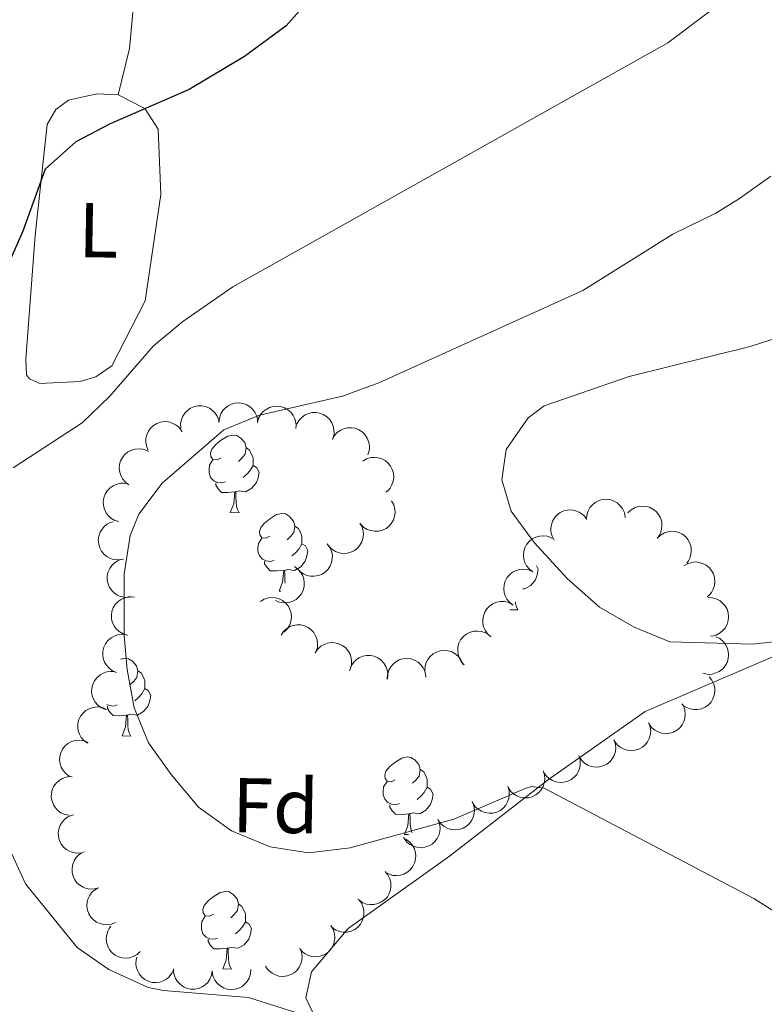
# Model space of a CAD drawing. Units: metres. Extents: x 613750 to 618205, y 715341 to 718311.
# Drawn here: x 616527 to 616623, y 716856 to 716984 of the extents above; entities that cross this region are included whole.
import ezdxf
from ezdxf.enums import TextEntityAlignment as Align

# ---------------------------------------------------------------- set-up
doc = ezdxf.new("R2010")
doc.units = ezdxf.units.M
doc.header["$MEASUREMENT"] = 0
doc.linetypes.add('DGN Style 3', pattern=[73.780546, 52.70039, -21.080156])
for name, color, linetype, lineweight in [('Altimetría', 7, 'Continuous', 0), ('Carátula', 7, 'Continuous', 0), ('Entidades_rústicas', 7, 'Continuous', 0), ('Marco', 7, 'Continuous', 0), ('Viales_ffcc', 7, 'Continuous', 0), ('Zona_arbolada', 7, 'Continuous', 0)]:
    doc.layers.add(name, color=color, linetype=linetype, lineweight=lineweight)
doc.styles.add('Style-arial', font='arial.shx', dxfattribs={"bigfont": 'arialbig.shx'})
doc.styles.add('Style-Arial Narrow', font='txt')

msp = doc.modelspace()

# ---------------------------------------------------------------- linework, layer by layer
at = {"layer": 'Altimetría', "color": 30, "linetype": 'Continuous', "lineweight": 0, "flags": 128}
for points, elevation in [([(616620.8619083499, 716988.599437376), (616610.261470898, 716980.599816958), (616554.0510737647, 716949.0366179743), (616547.5930936169, 716944.5531263202), (616543.7431050811, 716941.361145701), (616538.1597977113, 716934.9397362128), (616534.5690166671, 716931.4593748103), (616525.6735353372, 716925.652512843)], 705), ([(616623.5708545693, 716963.3715398738), (616619.4990049929, 716960.4883175399), (616616.4333259542, 716958.5623813956), (616610.9161073724, 716955.8483850583), (616599.2579765893, 716948.5925796828), (616572.9032599078, 716936.6472067444), (616568.2163872414, 716934.9024424024), (616557.4971805138, 716932.4715914945), (616552.8649053641, 716930.5828927536), (616544.9124394488, 716923.6940885852), (616541.8967185803, 716919.6750224445), (616540.793048592, 716916.8971135984), (616540.0148244044, 716911.933448812), (616540.0024359028, 716903.9675394148), (616540.3741321939, 716899.5867012679), (616541.2997074127, 716894.6565115643), (616543.1626155579, 716890.0966784267), (616546.068901646, 716886.0284431614), (616549.6256682002, 716881.8042939364), (616553.8836457762, 716878.7215631721), (616558.8596716432, 716876.6509508057), (616563.8116227721, 716875.8899251709), (616569.2035609665, 716876.5577324105), (616582.6134797535, 716880.2627067862), (616591.8172037748, 716884.2301494309), (616592.621395001, 716884.4737176388), (616594.2500349316, 716884.2594165062), (616621.3617890615, 716869.9834367847), (616629.8073861762, 716864.6332676867)], 710), ([(616637.5557060896, 716946.7030307637), (616620.9032528368, 716941.3211165445), (616605.2564825134, 716937.4645763275), (616594.2711519348, 716933.6549882817), (616592.224497743, 716932.1400464943), (616589.3683979807, 716928.0372958137), (616588.8106770329, 716924.117085061), (616590.0054997299, 716920.0355058662), (616592.9876962614, 716916.0210070373), (616597.2807564111, 716911.3304634069), (616601.43249969, 716907.6374259379), (616605.895989443, 716905.0613249645), (616610.5236599497, 716903.1515682566), (616621.1673922772, 716902.867302295), (616638.3832523415, 716904.7452911772)], 715), ([(616522.5039305359, 716882.1664900838), (616527.2541431128, 716871.8675052566), (616533.9219254877, 716863.6767068706), (616538.023843756, 716860.8306224511), (616543.088720643, 716858.5114874579), (616545.0881601346, 716858.102950165), (616556.0808455436, 716857.2157565565), (616565.836956501, 716854.0949558595), (616581.5792880945, 716847.4734268822), (616586.0270051381, 716845.2096338046), (616591.6240793769, 716841.7034208952), (616595.657081398, 716838.743474494), (616601.3483519743, 716833.6954681319), (616605.5919092866, 716828.6767073949), (616608.2199017347, 716824.4141048223), (616610.0167881881, 716820.0924105856), (616611.0452987324, 716815.1574965988), (616611.6463902639, 716805.7221086379), (616610.7059114953, 716801.0432006791), (616603.1744078882, 716786.3252499583), (616603.0501217397, 716782.9648599583), (616611.1338479237, 716757.8579803437)], 705)]:
    msp.add_lwpolyline(points, dxfattribs=dict(at, elevation=elevation))
at = {"layer": 'Altimetría', "color": 30, "linetype": 'Continuous', "lineweight": 30, "elevation": 700, "flags": 128}
for points in [[(616564.2667705582, 716986.5568196133), (616560.9561773166, 716982.7867259288), (616555.5708054719, 716978.8083445879), (616548.4023580924, 716974.5417799079), (616538.188021898, 716970.1281971112), (616533.7741632026, 716967.7847772988), (616529.7988499312, 716964.2758507682)], [(616529.7988499312, 716964.2758507682), (616526.894041582, 716956.2493655812), (616524.9055806103, 716951.640015523)]]:
    msp.add_lwpolyline(points, dxfattribs=at)
at = {"layer": 'Carátula', "color": 7, "linetype": 'Continuous', "lineweight": 0}
msp.add_3dface([(613749.912, 715340.6140000001), (618204.906, 715340.6140000001), (618204.906, 718310.625), (613749.912, 718310.625)], dxfattribs=at)
at = {"layer": 'Entidades_rústicas', "color": 92, "linetype": 'Continuous', "lineweight": 0, "flags": 128}
for points in [[(616552.538975064, 716926.9468405757), (616552.0046120258, 716926.6907524206), (616551.4756072916, 716926.7546194005), (616551.2168399843, 716927.1290048712), (616551.168964193, 716927.5548662436), (616551.3376490048, 716928.0721141864), (616551.8275448042, 716928.6589933101), (616552.4713304667, 716929.178286118), (616553.3809999342, 716929.7481338694), (616554.1285746356, 716929.8956366356), (616554.5525940913, 716929.8335278493), (616555.0772452033, 716929.5096973216), (616555.5973752465, 716928.9159046491), (616555.7466362058, 716928.2733152262), (616555.622418633, 716927.4252763153), (616555.1886035281, 716926.9024671202), (616554.7615459154, 716926.4845594801)], [(616555.7466362058, 716928.2733152262), (616556.2162950295, 716927.9504056575), (616556.5205342574, 716927.3052208063), (616556.6751535211, 716926.9825865191), (616556.6654415948, 716926.4026678363), (616556.6583250973, 716925.9777274223), (616556.2768231293, 716925.294019701), (616555.8488445578, 716924.8211197723), (616555.361879081, 716924.4092161134)], [(616553.0723193688, 716923.8574767495), (616552.6446998029, 716923.7046156793), (616552.0607865034, 716923.7744029169), (616551.5893694863, 716923.9923272068), (616551.1715455703, 716924.4243841183), (616550.9663713633, 716925.0129022105), (616550.9734041374, 716925.4328433257), (616551.0381920757, 716926.0168403487), (616551.474686333, 716926.6996271117)], [(616556.6583250973, 716925.9777274223), (616557.10907513, 716925.7201436344), (616557.4437287699, 716925.0994529373), (616557.3216042842, 716924.3763965007), (616557.1009171186, 716923.7400026175), (616556.5036080589, 716923.009902017), (616555.7006820636, 716922.5432813505), (616554.8525594289, 716922.6624996245), (616554.420442905, 716922.5397180719)], [(616554.3104583274, 716922.5415599891), (616553.4191598077, 716922.4714746892), (616552.5742782785, 716922.4856239611), (616552.1565380858, 716922.9226801717), (616551.8445366833, 716923.4029718798), (616551.8498112638, 716923.717927716)], [(616553.7205752174, 716919.8660622938), (616554.1749380815, 716921.0186157145), (616554.3104583274, 716922.5415599891), (616554.420442905, 716922.5397180719), (616554.4456423484, 716921.9542140258), (616554.4691673217, 716921.2687240001), (616554.5288595168, 716920.6526380952), (616554.6371455132, 716920.2507685358), (616554.8454174898, 716919.8472245059)], [(616553.7205752174, 716919.8660622938), (616554.8454174898, 716919.8472245059)], [(616558.8450341874, 716916.8048255721), (616558.3106711488, 716916.5487374167), (616557.7816664146, 716916.6126043969), (616557.5228991075, 716916.9869898674), (616557.475023316, 716917.41285124), (616557.6437081278, 716917.9300991828), (616558.1336039274, 716918.516978306), (616558.7773895897, 716919.0362711144), (616559.6870590574, 716919.6061188658), (616560.4346337589, 716919.7536216315), (616560.8586532143, 716919.6915128452), (616561.3833043266, 716919.367682318), (616561.9034343695, 716918.773889645), (616562.0526953293, 716918.1313002226), (616561.9284777562, 716917.2832613115), (616561.4946626511, 716916.7604521164), (616561.0676050384, 716916.3425444765)], [(616562.0526953293, 716918.1313002226), (616562.5223541525, 716917.8083906537), (616562.8265933807, 716917.1632058027), (616562.9812126441, 716916.8405715153), (616562.9715007178, 716916.2606528327), (616562.9643842203, 716915.8357124187), (616562.582882252, 716915.1520046974), (616562.154903681, 716914.6791047684), (616561.6679382038, 716914.2672011096)], [(616559.3783784921, 716913.7154617456), (616558.9507589261, 716913.5626006755), (616558.3668456266, 716913.6323879131), (616557.8954286096, 716913.8503122032), (616557.4776046933, 716914.2823691149), (616557.2724304865, 716914.8708872071), (616557.2794632604, 716915.2908283221), (616557.3442511989, 716915.8748253451), (616557.780745456, 716916.5576121081)], [(616562.9643842203, 716915.8357124187), (616563.4151342532, 716915.5781286308), (616563.7497878929, 716914.9574379334), (616563.6276634072, 716914.2343814971), (616563.4069762419, 716913.5979876139), (616562.8096671819, 716912.8678870129), (616562.0067411866, 716912.4012663469), (616561.1586185521, 716912.5204846212), (616560.7265020283, 716912.3977030683)], [(616560.6165174504, 716912.3995449853), (616559.725218931, 716912.3294596858), (616558.880337402, 716912.3436089575), (616558.462597209, 716912.7806651681), (616558.1505958063, 716913.2609568757), (616558.1558703869, 716913.5759127121)], [(616593.2616463385, 716912.969992066), (616593.4857151352, 716912.5541818035), (616593.3635906498, 716911.8311253672), (616593.1429034844, 716911.1947314837), (616592.5455944245, 716910.4646308832), (616591.7426684292, 716909.998010217), (616591.5321333739, 716910.0275397033)], [(616560.0266343406, 716909.7240472904), (616560.4809972048, 716910.8766007109), (616560.6165174504, 716912.3995449853), (616560.7265020283, 716912.3977030683), (616560.7517014714, 716911.8121990222), (616560.7752264447, 716911.126708996), (616560.810209349, 716910.7670727961)], [(616560.0266343406, 716909.7240472904), (616560.2306057394, 716909.7206313713)], [(616590.5469522595, 716908.3528014638), (616590.5708458824, 716908.1073669617), (616590.679131879, 716907.7054974022), (616590.8874038556, 716907.3019533725)], [(616589.8355513485, 716907.319568797), (616590.8874038556, 716907.3019533725)], [(616539.5223577349, 716900.9211510688), (616540.1404816706, 716901.0428178271), (616540.5645011261, 716900.9807090401), (616541.0891522383, 716900.656878513), (616541.6092822817, 716900.0630858401), (616541.7585432411, 716899.4204964174), (616541.6343256682, 716898.5724575068), (616541.2005105629, 716898.0496483117), (616540.7734529504, 716897.6317406716)], [(616541.7585432411, 716899.4204964174), (616542.2282020645, 716899.0975868488), (616542.5324412924, 716898.4524019975), (616542.6870605559, 716898.1297677101), (616542.6773486298, 716897.5498490275), (616542.6702321323, 716897.1249086137), (616542.2887301641, 716896.4412008924), (616541.8607515928, 716895.9683009638), (616541.3737861158, 716895.5563973049)], [(616542.6702321323, 716897.1249086137), (616543.1209821652, 716896.8673248258), (616543.4556358047, 716896.2466341285), (616543.3335113195, 716895.5235776922), (616543.1128241536, 716894.8871838087), (616542.5155150942, 716894.1570832082), (616541.7125890984, 716893.6904625418), (616540.8644664641, 716893.809680816), (616540.4323499401, 716893.6868992634)], [(616539.0842264039, 716895.0046579407), (616538.6566068381, 716894.8517968708), (616538.0726935384, 716894.9215841079), (616537.7729796693, 716895.0606222206)], [(616540.3223653622, 716893.6887411803), (616539.4310668427, 716893.6186558807), (616538.5861853138, 716893.6328051523), (616538.1684451208, 716894.0698613629), (616537.8564437183, 716894.5501530713), (616537.8617182986, 716894.8651089075)], [(616539.7324822524, 716891.0132434852), (616540.1868451166, 716892.165796906), (616540.3223653622, 716893.6887411803), (616540.4323499401, 716893.6868992634), (616540.4575493834, 716893.1013952172), (616540.4810743565, 716892.4159051913), (616540.5407665521, 716891.7998192867), (616540.6490525485, 716891.397949727), (616540.8573245248, 716890.9944056973)], [(616539.7324822524, 716891.0132434852), (616540.8573245248, 716890.9944056973)], [(616575.033457275, 716885.3413440271), (616574.4990942366, 716885.0852558718), (616573.9700895024, 716885.1491228519), (616573.7113221951, 716885.5235083224), (616573.6634464038, 716885.949369695), (616573.8321312154, 716886.4666176375), (616574.3220270153, 716887.0534967612), (616574.9658126778, 716887.5727895694), (616575.875482145, 716888.1426373208), (616576.6230568467, 716888.290140087), (616577.0470763021, 716888.2280313), (616577.5717274141, 716887.904200773), (616578.0918574573, 716887.3104081003), (616578.2411184169, 716886.6678186774), (616578.116900844, 716885.8197797665), (616577.6830857387, 716885.2969705716), (616577.2560281262, 716884.8790629315)], [(616578.2411184169, 716886.6678186774), (616578.7107772403, 716886.3449091087), (616579.0150164682, 716885.6997242575), (616579.1696357317, 716885.37708997), (616579.1599238056, 716884.7971712875), (616579.1528073079, 716884.3722308737), (616578.7713053399, 716883.6885231524), (616578.3433267686, 716883.2156232235), (616577.8563612916, 716882.8037195648)], [(616575.5668015799, 716882.2519802006), (616575.1391820137, 716882.0991191305), (616574.5552687142, 716882.1689063681), (616574.0838516974, 716882.3868306582), (616573.6660277811, 716882.8188875697), (616573.4608535741, 716883.4074056619), (616573.4678863483, 716883.8273467771), (616573.5326742865, 716884.4113438001), (616573.9691685438, 716885.0941305629)], [(616579.1528073079, 716884.3722308737), (616579.6035573408, 716884.1146470858), (616579.9382109805, 716883.4939563884), (616579.8160864951, 716882.7708999522), (616579.5953993294, 716882.1345060687), (616578.9980902697, 716881.4044054679), (616578.1951642742, 716880.9377848017), (616577.3470416397, 716881.057003076), (616576.9149251159, 716880.9342215233)], [(616576.804940538, 716880.9360634403), (616575.9136420186, 716880.8659781406), (616575.0687604896, 716880.8801274123), (616574.6510202968, 716881.3171836229), (616574.3390188939, 716881.797475331), (616574.3442934745, 716882.1124311674)], [(616576.2150574282, 716878.2605657452), (616576.6694202924, 716879.4131191659), (616576.804940538, 716880.9360634403), (616576.9149251159, 716880.9342215233), (616576.9401245592, 716880.3487174772), (616576.9636495323, 716879.6632274513), (616577.0233417277, 716879.0471415466), (616577.1316277243, 716878.645271987), (616577.2091215476, 716878.494953301)], [(616576.2150574282, 716878.2605657452), (616576.7369842427, 716878.2518250116)], [(616551.5511717079, 716867.963111391), (616551.0168086695, 716867.7070232357), (616550.4878039353, 716867.7708902159), (616550.229036628, 716868.1452756864), (616550.1811608367, 716868.571137059), (616550.3498456485, 716869.0883850018), (616550.8397414479, 716869.6752641255), (616551.4835271107, 716870.1945569334), (616552.3931965781, 716870.7644046848), (616553.1407712793, 716870.911907451), (616553.564790735, 716870.8497986645), (616554.089441847, 716870.525968137), (616554.6095718904, 716869.9321754645), (616554.7588328498, 716869.2895860414), (616554.6346152769, 716868.4415471307), (616554.2008001718, 716867.9187379356), (616553.7737425591, 716867.5008302955)], [(616554.7588328498, 716869.2895860414), (616555.2284916732, 716868.9666764727), (616555.5327309011, 716868.3214916217), (616555.6873501649, 716867.9988573345), (616555.6776382388, 716867.4189386517), (616555.6705217413, 716866.9939982377), (616555.289019773, 716866.3102905164), (616554.8610412015, 716865.8373905877), (616554.3740757247, 716865.4254869288)], [(616552.0845160126, 716864.8737475646), (616551.6568964468, 716864.7208864947), (616551.0729831471, 716864.7906737323), (616550.6015661301, 716865.0085980222), (616550.183742214, 716865.4406549337), (616549.978568007, 716866.0291730259), (616549.9856007812, 716866.449114141), (616550.0503887197, 716867.0331111641), (616550.4868829767, 716867.7158979268)], [(616555.6705217413, 716866.9939982377), (616556.1212717739, 716866.7364144498), (616556.4559254136, 716866.1157237524), (616556.3338009282, 716865.3926673161), (616556.1131137623, 716864.7562734326), (616555.5158047029, 716864.0261728324), (616554.7128787073, 716863.5595521657), (616553.8647560729, 716863.6787704399), (616553.4326395488, 716863.5559888873)], [(616553.3226549712, 716863.5578308043), (616552.4313564515, 716863.4877455046), (616551.5864749225, 716863.5018947762), (616551.1687347295, 716863.9389509871), (616550.8567333273, 716864.4192426952), (616550.8620079076, 716864.7341985314)], [(616552.7327718614, 716860.8823331092), (616553.1871347253, 716862.0348865299), (616553.3226549712, 716863.5578308043), (616553.4326395488, 716863.5559888873), (616553.4578389921, 716862.9704848411), (616553.4813639654, 716862.2849948155), (616553.5410561608, 716861.6689089106), (616553.6493421572, 716861.2670393512), (616553.8576141335, 716860.8634953212)], [(616552.7327718614, 716860.8823331092), (616553.8576141335, 716860.8634953212)]]:
    msp.add_lwpolyline(points, dxfattribs=at)
at = {"layer": 'Entidades_rústicas', "color": 92, "linetype": 'Continuous', "lineweight": 0}
for points in [[(616539.2355759563, 716973.8551786637, 699.843), (616542.6876889004, 716972.1011281456, 700.48), (616544.4014038632, 716969.4420596943, 700.639), (616544.752875516, 716960.9869889866, 701.2760000000001), (616542.7265862862, 716947.2509927738, 702.549), (616538.3939109014, 716938.8263609714, 703.344), (616536.3479815535, 716937.4144214876, 703.1850000000001), (616534.3066836542, 716936.8165185819, 703.0260000000001), (616529.1114167015, 716936.5454737681, 702.867), (616527.7905998968, 716937.1646772637, 702.708), (616527.3871137337, 716937.6765052781, 702.549), (616527.2982231884, 716939.7142794242, 702.23), (616528.5240040782, 716955.6959947641, 700.48), (616530.0445129403, 716970.0465462797, 699.843), (616531.1779437643, 716971.9738375312, 699.843), (616532.8154469961, 716973.1845877802, 699.843), (616536.4872006204, 716973.9752162145, 699.843), (616539.2355759563, 716973.8551786637, 699.843)], [(616564.7015562213, 716854.6180411347, 705.45), (616563.4961455194, 716857.171583388, 705.609), (616564.230429868, 716860.52675842, 705.4490000000001), (616568.9523718231, 716866.0974719443, 706.245), (616582.050357102, 716875.4824659051, 707.995), (616594.8458588016, 716885.3785965254, 710.064), (616607.3295972822, 716894.1567907899, 711.974), (616624.7940265671, 716901.6804089856, 713.883), (616644.0659845681, 716905.2192019729, 715.475), (616654.3572405933, 716905.8649685138, 715.634), (616661.4730430504, 716903.8825385934, 715.634), (616665.6244778242, 716900.2905204534, 715.634), (616670.15065107, 716891.6035131004, 715.1560000000001), (616680.6826850704, 716867.0917207382, 714.042), (616687.665127296, 716844.8436826095, 713.088)]]:
    msp.add_polyline3d(points, dxfattribs=at)
at = {"layer": 'Marco', "color": 7, "linetype": 'Continuous', "lineweight": 0}
msp.add_3dface([(614625.1893875741, 715734.5475545153), (614625.7699178511, 718048.1422050507), (618044.2101832484, 718048.2014558478), (618044.778821951, 715734.5475545155)], dxfattribs=at)
at = {"layer": 'Viales_ffcc', "color": 7, "linetype": 'DGN Style 3', "lineweight": 0}
msp.add_polyline3d([(616539.2355759563, 716973.8551786637, 699.843), (616540.7002213052, 716979.8534945943, 699.365), (616541.5785516128, 716989.4211286211, 698.729), (616542.9227598163, 716992.4680474426, 698.729), (616562.3855465739, 717009.5515440586, 700.1610000000001), (616574.6050127326, 717024.6460490455, 701.7520000000001), (616583.5243395802, 717033.5489457978, 703.5020000000001), (616594.058211345, 717040.2014919752, 704.139), (616601.9072072012, 717041.2702127297, 704.139), (616614.3245109085, 717040.1691343277, 704.298), (616625.0178368972, 717040.099067966, 705.094), (616635.120998842, 717043.1893268093, 705.889), (616642.1274519234, 717047.0395456625, 706.563)], dxfattribs=at)
at = {"layer": 'Zona_arbolada', "color": 92, "linetype": 'Continuous', "lineweight": 0, "flags": 128}
for points, elevation in [([(616547.3245288818, 716930.7688764096), (616547.291848595, 716931.3300305763), (616547.4017286301, 716931.905556751), (616547.5862556973, 716932.3509894188), (616547.835499939, 716932.7204340126), (616548.173090084, 716933.0796072215), (616548.5753974032, 716933.3627923569), (616549.0247316768, 716933.5604864657), (616549.5170426897, 716933.6603669771), (616550.0243131807, 716933.6694718637), (616550.5222657579, 716933.5721451929), (616551.0278035607, 716933.3519162664), (616551.4105131237, 716933.0744534035), (616551.7588105784, 716932.7229091204), (616552.0370567192, 716932.3167474095), (616552.1751629347, 716931.9614757907), (616552.257986739, 716931.5818915216)], 717.9830442371032), ([(616552.2524494019, 716931.532604841), (616552.3074642876, 716932.0920110999), (616552.505539679, 716932.6434366517), (616552.7571149864, 716933.0547399032), (616553.0607982867, 716933.3809123319), (616553.4501540111, 716933.6831946832), (616553.8916177282, 716933.9003462114), (616554.3662362422, 716934.0257316814), (616554.8680916585, 716934.0478086271), (616555.3706026962, 716933.9778879089), (616555.8473519816, 716933.8042809714), (616556.3124745593, 716933.5080880651), (616556.6473605619, 716933.1744661005), (616556.9367287592, 716932.7730180386), (616557.1484018061, 716932.3285152025), (616557.2295579324, 716931.9560840908), (616557.2523224386, 716931.5682364695)], 718.2502688843628), ([(616557.2327826181, 716931.5179962164), (616557.3787524593, 716932.0608173707), (616557.6645394491, 716932.5723149723), (616557.9801335142, 716932.9368158448), (616558.3331758857, 716933.2087957775), (616558.766815698, 716933.4431651726), (616559.2379038169, 716933.5850136275), (616559.7266557585, 716933.6309025108), (616560.2253416106, 716933.5704155634), (616560.7095937531, 716933.419067909), (616561.1514361382, 716933.1696594956), (616561.5617145204, 716932.801229178), (616561.837382548, 716932.4172247655), (616562.0570302722, 716931.9737731027), (616562.1929761728, 716931.5005850196), (616562.211984779, 716931.1198883913), (616562.1708645048, 716930.7335554739)], 718.6468363235208), ([(616562.3222032527, 716931.308432539), (616562.5975435451, 716931.7984832744), (616563.000656201, 716932.2236940297), (616563.396400304, 716932.499097561), (616563.8056167755, 716932.6756021776), (616564.283664718, 716932.7957798152), (616564.7751850288, 716932.8170585386), (616565.2601563134, 716932.7409855267), (616565.728518418, 716932.5593727827), (616566.1604830918, 716932.293266092), (616566.5271627249, 716931.9425877542), (616566.8338982316, 716931.484349193), (616567.0063406264, 716931.044217542), (616567.1098314112, 716930.560291765), (616567.1248719927, 716930.0681921502), (616567.0493995252, 716929.6945677979), (616566.9142655644, 716929.3303112774)], 719.0308735283768), ([(616543.0867158275, 716927.9298955894), (616542.8716207596, 716928.4492183325), (616542.7864661547, 716929.028918853), (616542.8145307102, 716929.5102429444), (616542.9286722029, 716929.9410372335), (616543.1296350199, 716930.3911332747), (616543.4166747741, 716930.7906995136), (616543.7762015495, 716931.1249520348), (616544.2084351012, 716931.3809215776), (616544.684600496, 716931.556058001), (616545.1869057615, 716931.6276028845), (616545.73672447, 716931.5855477122), (616546.1893126378, 716931.449106514), (616546.633716848, 716931.231392486), (616547.0298832324, 716930.9390905092), (616547.2769699425, 716930.6488502505), (616547.4798201327, 716930.317495757)], 718.006739302565), ([(616566.9090054694, 716929.3325771671), (616567.1843457615, 716929.8226279025), (616567.5874584178, 716930.2478386578), (616567.9832025205, 716930.5232421889), (616568.392418992, 716930.6997468057), (616568.8704669345, 716930.8199244433), (616569.3619872453, 716930.8412031664), (616569.8469585299, 716930.7651301548), (616570.3153206345, 716930.5835174108), (616570.7472853083, 716930.31741072), (616571.1139649416, 716929.9667323823), (616571.4207004481, 716929.5084938211), (616571.5931428431, 716929.0683621699), (616571.6966336276, 716928.5844363931), (616571.7116742095, 716928.0923367781), (616571.6362017416, 716927.718712426), (616571.5010677809, 716927.3544559055)], 719.2701243940635), ([(616540.6216316922, 716923.457033114), (616540.1676041586, 716923.7884256286), (616539.793080094, 716924.2390204857), (616539.5664388931, 716924.6645722052), (616539.4395959564, 716925.0917991581), (616539.3768289515, 716925.5807089692), (616539.4138602114, 716926.0712940134), (616539.546784339, 716926.5438566296), (616539.7825414129, 716926.9874384734), (616540.0978920027, 716927.3848806145), (616540.4894950578, 716927.7074891964), (616540.9808096287, 716927.9578474248), (616541.4382538965, 716928.0769985549), (616541.9310257297, 716928.1225004275), (616542.4214478631, 716928.0792063042), (616542.7835168655, 716927.9600539331), (616543.1292242387, 716927.7827676898)], 717.7473561283065), ([(616570.842183949, 716926.527313621), (616571.3272614649, 716926.8113238388), (616571.8898986496, 716926.9748579273), (616572.3705451984, 716927.0127972881), (616572.8128921683, 716926.958564841), (616573.2862183619, 716926.8209610095), (616573.7212449766, 716926.5911853698), (616574.1014704844, 716926.2806812425), (616574.4140771811, 716925.8874595452), (616574.652608644, 716925.4396772417), (616574.7920896423, 716924.9518511447), (616574.8255247304, 716924.4014409841), (616574.7521782413, 716923.9344586048), (616574.5972027718, 716923.4644829631), (616574.36174986, 716923.0321056088), (616574.1079775274, 716922.7476924357), (616573.8074342818, 716922.5014856982)], 719.2039503931888), ([(616539.3256700872, 716918.7001434099), (616538.7882742432, 716918.8649697017), (616538.2870627241, 716919.1684347133), (616537.9337986938, 716919.4965582041), (616537.6743062448, 716919.8588780472), (616537.4552144078, 716920.3004335556), (616537.3298941515, 716920.7761854166), (616537.3010915013, 716921.2662411863), (616537.3789465826, 716921.7625121167), (616537.547103253, 716922.2411869376), (616537.8117807661, 716922.6740553516), (616538.194306032, 716923.0712249265), (616538.587697773, 716923.3333225951), (616539.0385453426, 716923.5373592805), (616539.5161898795, 716923.6567072861), (616539.8973180014, 716923.6624173506), (616540.2819803776, 716923.6078384521)], 717.2940622785834), ([(616574.5595168651, 716921.3870932423), (616574.831965039, 716920.8954287302), (616574.9821348966, 716920.3290781197), (616575.0086860517, 716919.8476681737), (616574.9439978302, 716919.4067289103), (616574.7952282645, 716918.9367926207), (616574.555219322, 716918.5073270136), (616574.2358017315, 716918.1345581138), (616573.8352903805, 716917.8313471181), (616573.3819871759, 716917.6034821258), (616572.890996061, 716917.4755877359), (616572.339948674, 716917.4551909934), (616571.8748333601, 716917.5395710554), (616571.4086578945, 716917.7056280791), (616570.9819751945, 716917.9512499911), (616570.7036488613, 716918.2116836722), (616570.4646253907, 716918.5179707608)], 718.9472629267835), ([(616599.745699483, 716918.9670201715), (616599.7766906223, 716919.5282701594), (616599.950952851, 716920.087677592), (616600.1846707494, 716920.5093841774), (616600.4740970286, 716920.8482712219), (616600.8501408282, 716921.1669616059), (616601.2818930084, 716921.402832449), (616601.7507021367, 716921.5484423777), (616602.2511504034, 716921.5920059206), (616602.7561962253, 716921.5436844132), (616603.2399474063, 716921.3906679281), (616603.7173359499, 716921.1146798334), (616604.0662115768, 716920.7957158119), (616604.3725178845, 716920.4070373513), (616604.6030455199, 716919.9720140654), (616604.7000875243, 716919.6034030244), (616604.7394522228, 716919.2168872803)], 720.6412832767387), ([(616605.0984215224, 716919.843232729), (616605.5072588346, 716920.2289969733), (616606.0187482922, 716920.5147985388), (616606.4785717402, 716920.6597912856), (616606.9217907833, 716920.7063625217), (616607.4139339998, 716920.6786577508), (616607.8894728113, 716920.5525314696), (616608.3297559919, 716920.3354255725), (616608.7227407927, 716920.0225211196), (616609.0558077646, 716919.6398036752), (616609.3013580022, 716919.1958055552), (616609.4576408877, 716918.6669909281), (616609.4911238148, 716918.1954708928), (616609.4457387959, 716917.7026882838), (616609.3134850694, 716917.2284550057), (616609.1301260453, 716916.8942833159), (616608.8926058528, 716916.5868289971)], 720.8875350317861), ([(616595.5520107367, 716916.3228083169), (616595.2899353837, 716916.820079379), (616595.1516780187, 716917.3894552665), (616595.1352304912, 716917.8713162204), (616595.209153376, 716918.3108016092), (616595.3677473322, 716918.7775140014), (616595.6167117013, 716919.2018508287), (616595.943878009, 716919.5678377915), (616596.3506612284, 716919.8625811758), (616596.808644271, 716920.0808878012), (616597.3022100048, 716920.1984552979), (616597.8535639874, 716920.2072890908), (616598.3168070626, 716920.1131715945), (616598.7793968467, 716919.9373728686), (616599.2008336445, 716919.6828551379), (616599.4736360321, 716919.4166407369), (616599.7061824086, 716919.1054074115)], 720.3918015851868), ([(616539.7630837876, 716913.8325282019), (616539.2061519341, 716913.756443311), (616538.6238394687, 716913.8213755277), (616538.1654420497, 716913.970815503), (616537.7777868782, 716914.1906687901), (616537.3935232454, 716914.4993983812), (616537.0800018599, 716914.8785412842), (616536.848068493, 716915.3111972252), (616536.7103226196, 716915.7942834748), (616536.6619194604, 716916.2993214775), (616536.7203499135, 716916.8033206165), (616536.9007247076, 716917.3244100364), (616537.1476833373, 716917.7274778783), (616537.471168204, 716918.1019802694), (616537.8545367895, 716918.4108763325), (616538.1980326553, 716918.5761090175), (616538.5700537197, 716918.6881104796)], 717.1252099345594), ([(616570.4738092315, 716918.5244055013), (616570.7462574055, 716918.0327409895), (616570.896427263, 716917.466390379), (616570.9229784182, 716916.984980433), (616570.8582901966, 716916.5440411693), (616570.709520631, 716916.07410488), (616570.4695116885, 716915.6446392729), (616570.150094098, 716915.271870373), (616569.749582747, 716914.9686593774), (616569.2962795424, 716914.7407943851), (616568.8052884275, 716914.6128999952), (616568.2542410404, 716914.5925032524), (616567.7891257266, 716914.6768833147), (616567.322950261, 716914.8429403384), (616566.896267561, 716915.0885622504), (616566.6179412277, 716915.3489959314), (616566.3789177572, 716915.6552830201)], 718.6125809415803), ([(616592.8147947923, 716912.2101151624), (616592.3628020519, 716912.5442776417), (616591.9910401592, 716912.9971541096), (616591.7670052387, 716913.4240836757), (616591.6427769603, 716913.8520782257), (616591.583000577, 716914.3413626868), (616591.623030836, 716914.8317121323), (616591.7588419712, 716915.3034531474), (616591.9973069271, 716915.7455851582), (616592.3150817892, 716916.1410916524), (616592.7086501198, 716916.4612997393), (616593.2014863263, 716916.7086491357), (616593.6596505945, 716916.8250009869), (616594.1526914379, 716916.8674889468), (616594.6428396807, 716916.8211969375), (616595.0041733552, 716916.6998329163), (616595.3487902458, 716916.520436153)], 720.1816111652923), ([(616608.8919204334, 716916.5874172663), (616609.3007577455, 716916.9731815108), (616609.8122472032, 716917.2589830761), (616610.2720706512, 716917.403975823), (616610.715289694, 716917.4505470591), (616611.2074329108, 716917.4228422882), (616611.6829717222, 716917.2967160069), (616612.1232549029, 716917.0796101098), (616612.5162397036, 716916.7667056571), (616612.8493066754, 716916.3839882126), (616613.0948569132, 716915.9399900925), (616613.2511397987, 716915.4111754657), (616613.2846227258, 716914.9396554304), (616613.2392377069, 716914.4468728211), (616613.1069839804, 716913.972639543), (616612.923624956, 716913.6384678534), (616612.6861047638, 716913.3310135345)], 720.9825702079567), ([(616566.2545292398, 716915.8250087313), (616566.5891730469, 716915.3733722379), (616566.8124031757, 716914.8316413919), (616566.9019322875, 716914.357885085), (616566.8956981881, 716913.9122696277), (616566.8099178632, 716913.4268685193), (616566.628374327, 716912.9696082603), (616566.3606654576, 716912.558127749), (616566.0034320904, 716912.2049555937), (616565.5839711623, 716911.919545748), (616565.1140227197, 716911.7282927446), (616564.5704237628, 716911.6357215617), (616564.0982560611, 716911.6583027809), (616563.6143134234, 716911.7617146932), (616563.1590750124, 716911.9491879956), (616562.8489639086, 716912.1708236274), (616562.5717949974, 716912.4430760741)], 718.319415463396), ([(616540.702816365, 716908.9341594789), (616540.1415562835, 716908.903351672), (616539.5663999284, 716909.0151513454), (616539.1215854168, 716909.2011635774), (616538.7529744857, 716909.4516390879), (616538.3949296495, 716909.7904257397), (616538.1130883943, 716910.1936756703), (616537.9168945949, 716910.6436670518), (616537.8186572413, 716911.1363085769), (616537.8112449197, 716911.6436066229), (616537.9102324739, 716912.1412316968), (616538.1321469073, 716912.6460318891), (616538.4108851412, 716913.0278135636), (616538.7635895663, 716913.3749361481), (616539.1706773879, 716913.6518255761), (616539.5264078223, 716913.788745655), (616539.9062663214, 716913.8703025104)], 717.416442798332), ([(616561.9921392871, 716912.9007458945), (616562.4525546217, 716912.5782870294), (616562.8358105342, 716912.1350953041), (616563.0707225385, 716911.7140527286), (616563.2058880555, 716911.2893854673), (616563.2781949772, 716910.8017952612), (616563.250755412, 716910.3105803691), (616563.1270891754, 716909.8355109929), (616562.9000434186, 716909.3874077969), (616562.5925179, 716908.983880468), (616562.2072924371, 716908.6536826594), (616561.7209629249, 716908.3937733374), (616561.2659338403, 716908.2657077988), (616560.7741450379, 716908.210587261), (616560.2829706674, 716908.2442916769), (616559.9186428764, 716908.3563475145), (616559.5695378222, 716908.5268457881)], 718.2248946842334), ([(616612.306624464, 716912.9753083691), (616612.7870155089, 716913.2671755378), (616613.3469166821, 716913.439844806), (616613.8268821144, 716913.4856015951), (616614.2700531234, 716913.4385754638), (616614.7455561098, 716913.3086931724), (616615.1842646729, 716913.0860279605), (616615.5694932323, 716912.781753073), (616615.8884581523, 716912.3936710844), (616616.1342456152, 716911.9498301526), (616616.2816474393, 716911.464338698), (616616.3240359451, 716910.9145455873), (616616.2582992408, 716910.4464313539), (616616.1109930829, 716909.973995754), (616615.8826082344, 716909.5378437038), (616615.6334982954, 716909.2493380914), (616615.3370018343, 716908.9982726646)], 720.8530692341284), ([(616590.2824095881, 716907.9025332022), (616589.8304168477, 716908.2366956817), (616589.458654955, 716908.6895721494), (616589.2346200345, 716909.1165017155), (616589.110391756, 716909.5444962655), (616589.0506153726, 716910.0337807266), (616589.0906456315, 716910.5241301721), (616589.226456767, 716910.9958711872), (616589.4649217229, 716911.438003198), (616589.7826965849, 716911.8335096922), (616590.1762649154, 716912.1537177791), (616590.6691011218, 716912.4010671754), (616591.1272653902, 716912.5174190267), (616591.6203062336, 716912.5599069865), (616592.1104544764, 716912.5136149775), (616592.4717881507, 716912.392250956), (616592.8164050414, 716912.2128541928)], 720.0033898580914), ([(616540.399379398, 716904.0222011406), (616539.8608880951, 716904.1834125444), (616539.3576486828, 716904.4835026874), (616539.00218772, 716904.8092449231), (616538.7402664304, 716905.1698128611), (616538.5182123962, 716905.6098861573), (616538.3896980351, 716906.084785156), (616538.3576029819, 716906.5746363145), (616538.4321214878, 716907.0714192071), (616538.5970577856, 716907.5512131918), (616538.8588205546, 716907.9858504001), (616539.2386683028, 716908.3855814822), (616539.6302899309, 716908.6503167283), (616540.0797562452, 716908.8573783909), (616540.556588009, 716908.9799333543), (616540.9376691554, 716908.9882043765), (616541.3226896038, 716908.9362115462)], 717.7331891318654), ([(616557.598304223, 716908.3913940182), (616558.0794284679, 716908.6820509653), (616558.6397625306, 716908.8533102372), (616559.1198416266, 716908.897858656), (616559.5628928514, 716908.8497170713), (616560.0380673767, 716908.7186381996), (616560.4762140308, 716908.4948693241), (616560.8606754127, 716908.1896256581), (616561.1786623965, 716907.8007419631), (616561.4233317922, 716907.3562837122), (616561.5695110129, 716906.8704227388), (616561.6105153805, 716906.3205246648), (616561.5436004922, 716905.8525773946), (616561.3951055303, 716905.3805141081), (616561.1656234723, 716904.9449383572), (616560.9157880624, 716904.6570607477), (616560.6186605291, 716904.4067424922)], 718.4169528143814), ([(616587.3947927367, 716903.8245181334), (616586.9702835602, 716904.1929661746), (616586.6350332147, 716904.6734983856), (616586.4450316655, 716905.11662355), (616586.3546149884, 716905.5530142288), (616586.3332408238, 716906.045473004), (616586.4114515311, 716906.531197293), (616586.5836968925, 716906.9908882603), (616586.855969561, 716907.4130420759), (616587.2036677366, 716907.7825176893), (616587.6210459941, 716908.0710045001), (616588.1316975888, 716908.2791011094), (616588.5975505493, 716908.359308773), (616589.0924037751, 716908.3631539156), (616589.5774383512, 716908.2787163071), (616589.928187838, 716908.1294981868), (616590.2577384966, 716907.9237304451)], 719.792673684273), ([(616615.4415064044, 716908.883811007), (616616.0030794395, 716908.8593625643), (616616.5644796703, 716908.691631289), (616616.9888812783, 716908.4628436684), (616617.3311181734, 716908.177386303), (616617.6541691867, 716907.8050819344), (616617.8950554875, 716907.3761078208), (616618.0461188506, 716906.9090274097), (616618.0955114674, 716906.409120799), (616618.0530788517, 716905.9035461526), (616617.9057102085, 716905.4180446255), (616617.6353041581, 716904.9374722398), (616617.320427459, 716904.584903219), (616616.935344968, 716904.2740882013), (616616.5030377035, 716904.0385066255), (616616.135582584, 716903.9371755589), (616615.7495518276, 716903.893309227)], 720.4540710077199), ([(616560.270162011, 716904.0455372098), (616560.5824797612, 716904.5128910618), (616561.0171881279, 716904.9057429882), (616561.4329952381, 716905.1498022983), (616561.8546064948, 716905.2942181851), (616562.3404996677, 716905.3771659073), (616562.8321969868, 716905.3604702058), (616563.3098560348, 716905.2472179045), (616563.7628150857, 716905.030021339), (616564.1729681012, 716904.7313898706), (616564.5115075344, 716904.3534741364), (616564.7819852761, 716903.8729420968), (616564.9199665501, 716903.4208210753), (616564.9858237705, 716902.9303546373), (616564.9628638292, 716902.4385608891), (616564.8587984883, 716902.0718707542), (616564.6959719269, 716901.719122245)], 718.9865075879654), ([(616539.0155657798, 716899.2231977733), (616538.4968149792, 716899.4396685732), (616538.027602121, 716899.7905863605), (616537.708036718, 716900.151610533), (616537.4851318863, 716900.537519118), (616537.3101655259, 716900.9983436756), (616537.2318597371, 716901.4840526455), (616537.2510066426, 716901.9745805715), (616537.3769088162, 716902.4608879769), (616537.5909650067, 716902.9208729737), (616537.8966124689, 716903.3258530705), (616538.3160625077, 716903.6838068597), (616538.7331489297, 716903.9062729618), (616539.2017523663, 716904.0653494184), (616539.6887623013, 716904.1375267906), (616540.068629232, 716904.1060249628), (616540.4461314811, 716904.0141769813)], 717.8973228836929), ([(616583.9432547614, 716900.1892341508), (616583.5611576096, 716900.6015007715), (616583.2799360296, 716901.1155225832), (616583.139056175, 716901.5766227532), (616583.0964455956, 716902.0202400866), (616583.128545047, 716902.5121162145), (616583.2589137736, 716902.9865095059), (616583.4799435863, 716903.4248359504), (616583.7963456677, 716903.8150102359), (616584.1820227741, 716904.1446455184), (616584.6281964192, 716904.3862202035), (616585.1583858586, 716904.5377735225), (616585.6301861515, 716904.5670435329), (616586.122543728, 716904.5172588276), (616586.5955768083, 716904.3807745611), (616586.9280974187, 716904.1944380549), (616587.2334179608, 716903.9541811785)], 719.6311153069227), ([(616616.4502359435, 716903.8335762264), (616616.9561353079, 716903.5885704446), (616617.4050910142, 716903.2120830296), (616617.7040687408, 716902.8338333517), (616617.9051507947, 716902.4361173629), (616618.0541993128, 716901.9662694733), (616618.1053521575, 716901.4769552732), (616618.0589351545, 716900.9882532046), (616617.9061632291, 716900.5097064578), (616617.666838858, 716900.0623474349), (616617.3391264058, 716899.6750054688), (616616.9004049527, 716899.3409504783), (616616.471583866, 716899.142041641), (616615.9948534879, 716899.0092913241), (616615.504581409, 716898.964329801), (616615.127056424, 716899.0169238662), (616614.7552509515, 716899.1296389524)], 719.8165940456291), ([(616564.6782477237, 716901.7284389241), (616564.9905654741, 716902.1957927761), (616565.4252738408, 716902.5886447025), (616565.841080951, 716902.8327040127), (616566.2626922077, 716902.9771198996), (616566.7485853806, 716903.0600676218), (616567.2402826997, 716903.04337192), (616567.7179417477, 716902.930119619), (616568.1709007986, 716902.7129230532), (616568.5810538142, 716902.4142915851), (616568.9195932474, 716902.0363758507), (616569.1900709891, 716901.555843811), (616569.328052263, 716901.1037227896), (616569.3939094834, 716900.6132563518), (616569.3709495421, 716900.1214626033), (616569.2668842012, 716899.7547724685), (616569.1040576398, 716899.4020239594)], 719.4335376559658), ([(616569.1404412177, 716899.5190536545), (616569.3347414795, 716900.0465092529), (616569.6654666397, 716900.5301670537), (616570.0126287322, 716900.8647398879), (616570.3887477969, 716901.1037931235), (616570.8417464294, 716901.2981246414), (616571.3237020338, 716901.3969365605), (616571.8146007247, 716901.3985874215), (616572.3058052324, 716901.2934000567), (616572.7744454921, 716901.0990226995), (616573.1920103775, 716900.8108060856), (616573.5674122707, 716900.4068968527), (616573.8073479789, 716899.9996093547), (616573.9861334004, 716899.5381656713), (616574.0788775184, 716899.0546506471), (616574.0634965396, 716898.6737902062), (616573.9877234057, 716898.2927358372)], 719.611), ([(616578.9516486477, 716898.8864429593), (616578.8585473986, 716899.4407841519), (616578.9056200448, 716900.0248116904), (616579.0409548362, 716900.4875697203), (616579.2488358989, 716900.8817745703), (616579.5456554389, 716901.2753106684), (616579.9150212507, 716901.6002935867), (616580.3403730576, 716901.8453651892), (616580.8190153434, 716901.9978375218), (616581.3223345685, 716902.0616811416), (616581.8278864273, 716902.0187094288), (616582.3542542222, 716901.8543738134), (616582.7646944223, 716901.6198720182), (616583.1489256292, 716901.3080052522), (616583.4694147746, 716900.9342741221), (616583.6450870812, 716900.5959983605), (616583.7684265005, 716900.2275809513)], 719.611), ([(616573.9989672783, 716898.4021784791), (616574.0338636404, 716898.9631991955), (616574.212014799, 716899.5213803172), (616574.4486618696, 716899.9414501495), (616574.7404395959, 716900.2783147488), (616575.1186921885, 716900.594380369), (616575.5520754368, 716900.8272407562), (616576.0218865722, 716900.9695845207), (616576.5226258964, 716901.0096641798), (616577.0273231978, 716900.9578290179), (616577.5099977583, 716900.801449612), (616577.9854540245, 716900.5221458545), (616578.3321013988, 716900.2007615862), (616578.6356953131, 716899.8099608247), (616578.863189857, 716899.3733437355), (616578.9576641931, 716899.0040662657), (616578.9943380139, 716898.6172859264)], 719.611), ([(616537.5851678511, 716894.4327804381), (616537.0664170505, 716894.6492512382), (616536.5972041921, 716895.0001690255), (616536.2776387893, 716895.361193198), (616536.0547339576, 716895.747101783), (616535.8797675972, 716896.2079263406), (616535.8014618084, 716896.6936353105), (616535.8206087139, 716897.1841632363), (616535.9465108875, 716897.6704706419), (616536.160567078, 716898.1304556387), (616536.4662145402, 716898.5354357355), (616536.885664579, 716898.8933895247), (616537.302751001, 716899.1158556268), (616537.7713544376, 716899.2749320834), (616538.2583643727, 716899.3471094556), (616538.6382313033, 716899.3156076279), (616539.0157335524, 716899.2237596463)], 717.9738965210182), ([(616615.6002864984, 716898.6507972439), (616615.9515977271, 716898.2120006846), (616616.1949449745, 716897.6790033886), (616616.3021410143, 716897.2089294489), (616616.3125877953, 716896.7633928456), (616616.2450329936, 716896.2751215596), (616616.0807289332, 716895.8113876102), (616615.8286066575, 716895.390176727), (616615.4848404913, 716895.0238830294), (616615.0763544489, 716894.7229753972), (616614.6138925748, 716894.5142692279), (616614.0741387547, 716894.4014194878), (616613.6014567404, 716894.4063146962), (616613.1139830665, 716894.4915433149), (616612.6520476362, 716894.6618486529), (616612.3338593745, 716894.8717235685), (616612.0466959684, 716895.1334126552)], 719.0949356034646), ([(616612.2523187201, 716894.9019715707), (616612.4454424744, 716894.3740840678), (616612.5062076787, 716893.7913220325), (616612.4579795732, 716893.3115986227), (616612.3258696573, 716892.8859708863), (616612.1062052434, 716892.4446999431), (616611.8026590189, 716892.057524673), (616611.4294290252, 716891.738645979), (616610.9868396714, 716891.5010309247), (616610.50374753, 716891.3460204965), (616609.9988834762, 716891.2956068357), (616609.4513125347, 716891.3606861262), (616609.0048454183, 716891.5159902279), (616608.5699638955, 716891.7521523782), (616608.1864062026, 716892.0608135939), (616607.9517105189, 716892.3611620348), (616607.7629368871, 716892.7007331112)], 718.5204667388276), ([(616535.3012373219, 716890.050522625), (616534.8396478451, 716890.3712984889), (616534.4547765132, 716890.8130880969), (616534.2183289614, 716891.2332702663), (616534.0816139993, 716891.6574412449), (616534.007527499, 716892.1447642285), (616534.0331735883, 716892.6360760217), (616534.1551046507, 716893.1115937037), (616534.3805129905, 716893.5605227966), (616534.6865632904, 716893.9651701297), (616535.070580723, 716894.2967720916), (616535.5559581353, 716894.5584551396), (616536.0105166549, 716894.6881810133), (616536.5021009501, 716894.7450965722), (616536.9933950931, 716894.713185526), (616537.3581295419, 716894.6024604973), (616537.7078547131, 716894.4332378488)], 717.587033140868), ([(616607.7804452875, 716892.709317849), (616607.9735690418, 716892.1814303461), (616608.0343342461, 716891.5986683106), (616607.9861061405, 716891.118944901), (616607.8539962247, 716890.6933171644), (616607.6343318108, 716890.2520462212), (616607.3307855863, 716889.8648709513), (616606.9575555925, 716889.5459922571), (616606.5149662388, 716889.3083772031), (616606.0318740974, 716889.1533667746), (616605.5270100436, 716889.1029531141), (616604.9794391021, 716889.1680324045), (616604.5329719856, 716889.323336506), (616604.0980904629, 716889.5594986563), (616603.71453277, 716889.868159872), (616603.4798370863, 716890.1685083129), (616603.2910634545, 716890.5080793893)], 718.0793118274304), ([(616532.9522953725, 716885.7728407301), (616532.4907058957, 716886.0936165941), (616532.1058345637, 716886.5354062021), (616531.869387012, 716886.9555883715), (616531.7326720499, 716887.3797593501), (616531.6585855496, 716887.8670823339), (616531.6842316389, 716888.3583941269), (616531.8061627015, 716888.8339118089), (616532.0315710411, 716889.2828409018), (616532.337621341, 716889.6874882348), (616532.7216387738, 716890.0190901968), (616533.2070161861, 716890.2807732448), (616533.6615747055, 716890.4104991185), (616534.1531590007, 716890.4674146774), (616534.6444531439, 716890.4355036311), (616535.0091875924, 716890.3247786027), (616535.3589127637, 716890.155555954)], 716.4989571659657), ([(616603.322316007, 716890.4730631565), (616603.4906799018, 716889.9367651059), (616603.5242763748, 716889.3518076057), (616603.4537895762, 716888.874846275), (616603.3020276041, 716888.4558232401), (616603.0620783435, 716888.0252458923), (616602.7408539089, 716887.652606841), (616602.3531974314, 716887.3514313018), (616601.9000360386, 716887.1346572209), (616601.4102574447, 716887.0022820765), (616600.9035950622, 716886.9754030828), (616600.3596433271, 716887.0658782714), (616599.9208821724, 716887.241778525), (616599.4974546048, 716887.4979105124), (616599.1286671029, 716887.824076158), (616598.9081939214, 716888.1350147794), (616598.7354172594, 716888.4829978612)], 717.7510776190256), ([(616598.7358891834, 716888.4832026092), (616598.9042530782, 716887.9469045589), (616598.9378495512, 716887.3619470587), (616598.8673627528, 716886.8849857277), (616598.7156007804, 716886.4659626931), (616598.4756515198, 716886.0353853453), (616598.1544270853, 716885.6627462937), (616597.7667706078, 716885.3615707548), (616597.313609215, 716885.1447966737), (616596.8238306211, 716885.0124215295), (616596.3171682386, 716884.9855425358), (616595.7732165034, 716885.0760177244), (616595.3344553488, 716885.251917978), (616594.9110277812, 716885.5080499654), (616594.5422402793, 716885.834215611), (616594.3217670978, 716886.1451542324), (616594.1489904358, 716886.493137314)], 717.6793559870982), ([(616594.1494623597, 716886.4933420622), (616594.3178262545, 716885.9570440119), (616594.3514227276, 716885.3720865117), (616594.2809359292, 716884.8951251807), (616594.1291739568, 716884.4761021459), (616593.8892246962, 716884.0455247981), (616593.5680002619, 716883.6728857467), (616593.1803437842, 716883.3717102078), (616592.7271823913, 716883.1549361267), (616592.2374037975, 716883.0225609825), (616591.7307414149, 716882.9956819888), (616591.1867896798, 716883.0861571771), (616590.7480285252, 716883.262057431), (616590.3246009576, 716883.5181894184), (616589.9558134556, 716883.844355064), (616589.7353402742, 716884.1552936852), (616589.5625636121, 716884.503276767)], 717.6076343551708), ([(616532.9158548047, 716880.7473213067), (616532.3623722882, 716880.8453983371), (616531.8279012383, 716881.0854914377), (616531.4372675905, 716881.3680969102), (616531.1355367338, 716881.6960763151), (616530.8642446331, 716882.1076259429), (616530.6818553235, 716882.5645495031), (616530.593519643, 716883.0474377484), (616530.6102882556, 716883.549498565), (616530.7188301226, 716884.0451041674), (616530.9287575185, 716884.5070129661), (616531.2600059304, 716884.947857315), (616531.6185078023, 716885.255962261), (616532.0411157047, 716885.5134444174), (616532.5006459614, 716885.6901367866), (616532.8782346372, 716885.7422716292), (616533.2666816695, 716885.7349981719)], 715.8460501310068), ([(616589.5630355361, 716884.5034815152), (616589.7313994309, 716883.9671834647), (616589.7649959039, 716883.3822259645), (616589.6945091055, 716882.9052646337), (616589.5427471332, 716882.4862415988), (616589.3027978726, 716882.0556642511), (616588.9815734383, 716881.6830251997), (616588.5939169605, 716881.3818496605), (616588.1407555677, 716881.1650755797), (616587.6509769738, 716881.0327004355), (616587.1443145913, 716881.0058214418), (616586.6003628562, 716881.0962966301), (616586.1616017015, 716881.272196884), (616585.7381741339, 716881.5283288714), (616585.369386632, 716881.854494517), (616585.1489134505, 716882.1654331381), (616584.9761367887, 716882.51341622)], 717.5359127232433), ([(616584.984717777, 716882.5024478887), (616585.1883671789, 716881.9785309855), (616585.2607827124, 716881.3971017203), (616585.2221647084, 716880.9165092218), (616585.0985991056, 716880.4883228817), (616584.8878095984, 716880.0427442875), (616584.5920724925, 716879.6495718521), (616584.2252987903, 716879.3232877711), (616583.7875533339, 716879.0768630046), (616583.3076600803, 716878.9122157607), (616582.8039060361, 716878.8517086278), (616582.25514236, 716878.9058166463), (616581.8056566408, 716879.0521547424), (616581.3661360273, 716879.2795665499), (616580.9764780805, 716879.5804900199), (616580.7358186897, 716879.8760814737), (616580.5402872127, 716880.2118067206)], 717.3794633582577), ([(616534.5151699951, 716875.9112845105), (616533.9563160928, 716875.8509163426), (616533.3760635343, 716875.9322242045), (616532.9220571045, 716876.094516108), (616532.5407481166, 716876.325200862), (616532.1653326112, 716876.6446311332), (616531.8626145471, 716877.0324542548), (616531.6429593798, 716877.4714711767), (616531.5188747582, 716877.9582455151), (616531.4847156974, 716878.4644464718), (616531.5573186034, 716878.9665999026), (616531.7522988345, 716879.482402151), (616532.0105122903, 716879.8783542456), (616532.3444170479, 716880.243596785), (616532.736333899, 716880.5415723412), (616533.0843474283, 716880.6970645706), (616533.4593755291, 716880.7985432562)], 715.4931257589379), ([(616580.5449227674, 716880.2141958664), (616580.7485721693, 716879.6902789634), (616580.8209877028, 716879.108849698), (616580.7823696989, 716878.6282571997), (616580.658804096, 716878.2000708594), (616580.4480145888, 716877.7544922652), (616580.1522774827, 716877.3613198297), (616579.7855037807, 716877.0350357487), (616579.3477583244, 716876.7886109825), (616578.8678650707, 716876.6239637386), (616578.3641110265, 716876.5634566054), (616577.8153473504, 716876.6175646242), (616577.3658616312, 716876.7639027203), (616576.9263410177, 716876.9913145278), (616576.5366830709, 716877.2922379975), (616576.2960236799, 716877.5878294513), (616576.1004922029, 716877.9235546982)], 717.1511588310493), ([(616576.3581648201, 716877.6646555145), (616576.823330109, 716877.3490873694), (616577.2131420814, 716876.9116509445), (616577.4542968168, 716876.4941525687), (616577.5957700885, 716876.0715448153), (616577.6753285713, 716875.5850852097), (616577.6552055904, 716875.0935162262), (616577.5386262187, 716874.6166582808), (616577.318277295, 716874.1652243412), (616577.0167938536, 716873.7571630899), (616576.6365273003, 716873.4212663821), (616576.154121402, 716873.1541450629), (616575.701049481, 716873.0193189355), (616575.210135862, 716872.9568824195), (616574.7185141202, 716872.9832701604), (616574.3525583481, 716873.0898892165), (616574.000953495, 716873.2551708769)], 717.065), ([(616536.7161158561, 716871.38695379), (616536.1764796595, 716871.2296172867), (616535.5909564428, 716871.2080172247), (616535.1155400109, 716871.2882650681), (616534.6997155291, 716871.4485835023), (616534.2741466581, 716871.6973075182), (616533.9081697373, 716872.026102125), (616533.6150029155, 716872.4198500956), (616533.4075624172, 716872.8773593192), (616533.2852536368, 716873.3697482024), (616533.2687648972, 716873.8768550663), (616533.3703699745, 716874.4188381457), (616533.5552261744, 716874.8539018601), (616533.819982975, 716875.2719907698), (616534.153638813, 716875.6340156747), (616534.4690309588, 716875.8480695097), (616534.8204821902, 716876.0136775773)], 715.2235324954873), ([(616573.7323550717, 716873.4783292029), (616574.0902061097, 716873.0448495212), (616574.3415177464, 716872.515560884), (616574.45575001, 716872.0471470819), (616574.472875979, 716871.6018172028), (616574.4126498965, 716871.1125878915), (616574.255317519, 716870.6464425034), (616574.0095392091, 716870.221498657), (616573.6713038844, 716869.8500917172), (616573.2673755619, 716869.5430930848), (616572.80809501, 716869.3274762379), (616572.2700939327, 716869.2065461313), (616571.7973916563, 716869.2043534096), (616571.3086948672, 716869.282263282), (616570.8442578125, 716869.445623229), (616570.5229584624, 716869.6507036462), (616570.2319035796, 716869.9080575956)], 716.6677042469041), ([(616538.9012895001, 716866.9054496184), (616538.3825821874, 716866.6888746342), (616537.8031268325, 716866.6020674245), (616537.3217246749, 716866.6287594242), (616536.8906066753, 716866.741672091), (616536.4399394409, 716866.9413506927), (616536.0395563645, 716867.2272499616), (616535.7042800519, 716867.5858221918), (616535.4470790841, 716868.017324118), (616535.2705856401, 716868.492988195), (616535.1976087801, 716868.9950874161), (616535.2380960351, 716869.5450238055), (616535.3732461741, 716869.9979991799), (616535.5896921479, 716870.4430223706), (616535.8808633124, 716870.840020611), (616536.1703978512, 716871.0879339045), (616536.5011725929, 716871.2917280903)], 714.9682809231741), ([(616570.2517151588, 716869.9282643374), (616570.6095661968, 716869.4947846555), (616570.8608778333, 716868.9654960185), (616570.9751100969, 716868.4970822162), (616570.9922360659, 716868.0517523373), (616570.9320099833, 716867.562523026), (616570.7746776058, 716867.0963776379), (616570.528899296, 716866.6714337915), (616570.1906639712, 716866.3000268517), (616569.786735649, 716865.9930282193), (616569.3274550969, 716865.7774113722), (616568.7894540196, 716865.6564812658), (616568.3167517434, 716865.6542885439), (616567.8280549541, 716865.7321984165), (616567.3636178994, 716865.8955583635), (616567.0423185492, 716866.1006387805), (616566.7512636664, 716866.3579927299)], 716.1364931355714), ([(616542.0830783562, 716863.1565414297), (616541.6726943993, 716862.7724229479), (616541.1600607617, 716862.488678779), (616540.6996584653, 716862.3455347058), (616540.2562558837, 716862.300744635), (616539.7642279533, 716862.3304265416), (616539.2891997371, 716862.4584624502), (616538.8497924097, 716862.6773355887), (616538.4580679853, 716862.9918164711), (616538.1265414045, 716863.3758690408), (616537.8827770683, 716863.8208501623), (616537.7286201441, 716864.3502884426), (616537.6970319857, 716864.8219392013), (616537.7443965671, 716865.3145354826), (616537.8785546257, 716865.7882335568), (616538.0632548232, 716866.1216658391), (616538.3020084046, 716866.4281633552)], 714.7428431734547), ([(616566.6995670435, 716866.4879711715), (616566.995150682, 716866.0098578872), (616567.1721565742, 716865.4513125317), (616567.2216339328, 716864.9717163567), (616567.1780458342, 716864.5281940037), (616567.0518547888, 716864.0516981275), (616566.832598286, 716863.6112760731), (616566.5313198445, 716863.2236995634), (616566.1457229736, 716862.9017348092), (616565.7038013728, 716862.6525129227), (616565.2194675596, 716862.5013507332), (616564.6700196862, 716862.4547000704), (616564.201409765, 716862.5168047545), (616563.7278460683, 716862.660442929), (616563.2899360964, 716862.8854387212), (616562.9995074081, 716863.1323039213), (616562.7461503155, 716863.4268445531)], 715.4536201966775), ([(616562.7023112429, 716863.5896758973), (616562.9108133044, 716863.0676712131), (616562.9886208051, 716862.4869389229), (616562.9544638831, 716862.0060087775), (616562.8348767427, 716861.5766943058), (616562.6282308358, 716861.1291789773), (616562.3361547098, 716860.7332793225), (616561.9724243889, 716860.4036059938), (616561.5369843543, 716860.1531299944), (616561.0586395229, 716859.9840369073), (616560.5554686117, 716859.9188580432), (616560.0062264916, 716859.9678717523), (616559.5554022517, 716860.1100327687), (616559.1137904048, 716860.3333564724), (616558.7213569633, 716860.6306513497), (616558.4779651386, 716860.9239969982), (616558.2793268836, 716861.2578934547)], 714.7383505662046), ([(616546.4077252101, 716860.865311333), (616546.180913951, 716860.3509975644), (616545.8206742432, 716859.8889030358), (616545.4533256672, 716859.5766282794), (616545.0630325184, 716859.3614928382), (616544.5987979912, 716859.1957858563), (616544.1116188918, 716859.1272181894), (616543.6215725117, 716859.1561801527), (616543.1378827256, 716859.2917915119), (616542.6822746526, 716859.5150123308), (616542.2834938406, 716859.8287050372), (616541.9340078996, 716860.2552361931), (616541.7199351864, 716860.6766921498), (616541.5702706343, 716861.1483859296), (616541.5078561977, 716861.6367430612), (616541.546955507, 716862.0159033097), (616541.6463415457, 716862.3914914024)], 714.4952976396156), ([(616551.3894142427, 716860.6454464048), (616551.303144611, 716860.0900010425), (616551.0744862997, 716859.5505389245), (616550.8002625615, 716859.1539763929), (616550.4787821935, 716858.845330361), (616550.0731024246, 716858.565336745), (616549.6201660256, 716858.3732596287), (616549.1392681682, 716858.274661958), (616548.6369641272, 716858.2807365155), (616548.139159732, 716858.3787009702), (616547.6728857248, 716858.578745465), (616547.2250881344, 716858.9005319907), (616546.9094195513, 716859.252392184), (616546.6429972872, 716859.669421772), (616546.456560316, 716860.1250855799), (616546.3963973934, 716860.5014785563), (616546.3953980976, 716860.8899923933)], 714.0873494036199), ([(616556.372444249, 716860.8216484182), (616556.3331331848, 716860.260919749), (616556.1505941125, 716859.7041581422), (616555.9106480111, 716859.2859639663), (616555.6162278685, 716858.9514063785), (616555.2354992467, 716858.6383277676), (616554.8002965837, 716858.4088857446), (616554.3293796168, 716858.2702442636), (616553.8283403376, 716858.2341071551), (616553.3240666636, 716858.289913174), (616552.8426379138, 716858.4500868574), (616552.3693947699, 716858.7331242696), (616552.0252877427, 716859.0572270369), (616551.7247792177, 716859.4504052748), (616551.5007283252, 716859.8887994438), (616551.4091634911, 716860.2588090803), (616551.3755351466, 716860.6458660972)], 714.0400675452694)]:
    msp.add_lwpolyline(points, dxfattribs=dict(at, elevation=elevation))

# ---------------------------------------------------------------- texts
at = {"layer": 'Entidades_rústicas', "color": 92, "linetype": 'Continuous', "lineweight": 0}
for s, style, p in [('L', 'Style-Arial Narrow', (616536.6763513905, 716956.3555796272, 701.09)), ('Fd', 'Style-arial', (616559.5630365687, 716881.9839218659, 710.2))]:
    msp.add_text(s, height=7.000002, rotation=359.0405545081659, dxfattribs=dict(at, style=style)).set_placement(p, align=Align.MIDDLE_CENTER)

doc.saveas('drawing.dxf')
